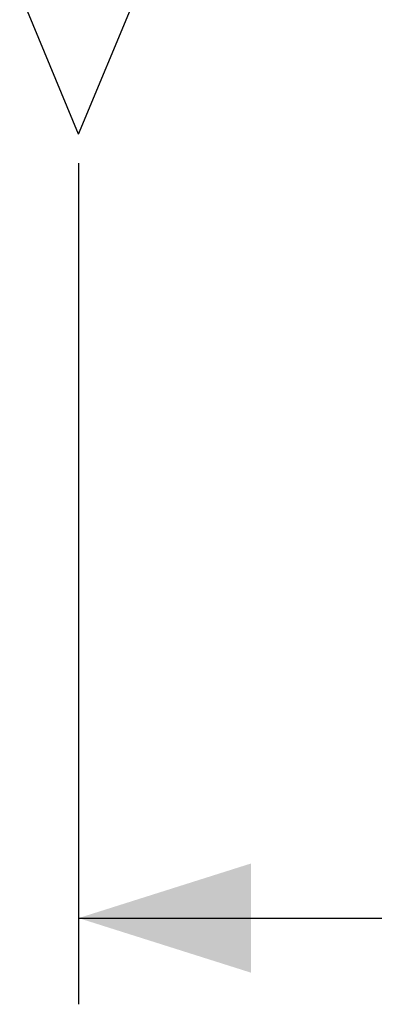
# Model space of a CAD drawing. Units: millimetres. Extents: x -90 to 116, y -97 to 91.
# Drawn here: x -4 to 3, y 44 to 61 of the extents above; entities that cross this region are included whole.
import ezdxf

# ---------------------------------------------------------------- set-up
doc = ezdxf.new("R2010")
doc.units = ezdxf.units.MM
doc.header["$LTSCALE"] = 16.335
doc.layers.get('0').update_dxf_attribs({"linetype": 'CONTINUOUS'})
doc.styles.get("Standard").update_dxf_attribs({"font": 'txt', "width": 0.8})
doc.dimstyles.new('DIMSTYLE_1', dxfattribs={"dimtxt": 3, "dimasz": 3, "dimexe": 1.5, "dimexo": 0.5, "dimgap": 0.75, "dimtad": 1, "dimtxsty": 'STANDARD', "dimblk": '_FILLED', "dimblk1": '_FILLED', "dimblk2": '_FILLED', "dimcen": 0.09, "dimazin": 2, "dimtfac": 1, "dimtofl": 0, "dimtmove": 0, "dimatfit": 3, "dimldrblk": '_FILLED', "dimfxl": 1, "dimtolj": 1, "dimarcsym": 0})

# ---------------------------------------------------------------- blocks, each defined once
blk = doc.blocks.new('_FILLED')
at = {"color": 0, "linetype": 'BYBLOCK'}
blk.add_solid([(0, 0), (-1, 0.3167), (-1, -0.3167)], dxfattribs=at)
blk = doc.blocks.new('*D7')
at = {"color": 7, "linetype": 'CONTINUOUS'}
for p, q in [((-2.603, 58.18), (-2.603, 43.545)), ((80.997, 58.18), (80.997, 43.545)), ((-2.603, 45.045), (39.197, 45.045)), ((80.997, 45.045), (39.197, 45.045))]:
    blk.add_line(p, q, dxfattribs=at)
at = {"color": 7, "linetype": 'CONTINUOUS', "xscale": 3, "yscale": 3, "zscale": 3, "rotation": 180}
blk.add_blockref('_FILLED', (-2.603, 45.045), dxfattribs=at)
at = {"color": 7, "linetype": 'CONTINUOUS', "xscale": 3, "yscale": 3, "zscale": 3}
blk.add_blockref('_FILLED', (80.997, 45.045), dxfattribs=at)

msp = doc.modelspace()

# ---------------------------------------------------------------- linework, layer by layer
at = {"color": 7, "linetype": 'CONTINUOUS'}
for q in [(-1.489, 61.368), (-3.627, 61.153)]:
    msp.add_line((-2.603, 58.68), q, dxfattribs=at)

# ---------------------------------------------------------------- dimensions: what is measured, and where the dimension line sits
dim = msp.add_linear_dim(base=(80.997, 45.045), p1=(-2.603, 58.68), p2=(80.997, 58.68), dimstyle='DIMSTYLE_1', dxfattribs=at)
dim.commit()
dim.dimension.update_dxf_attribs({"geometry": '*D7', "text_midpoint": (34.912, 45.045), "dimtype": 160})

doc.saveas('drawing.dxf')
